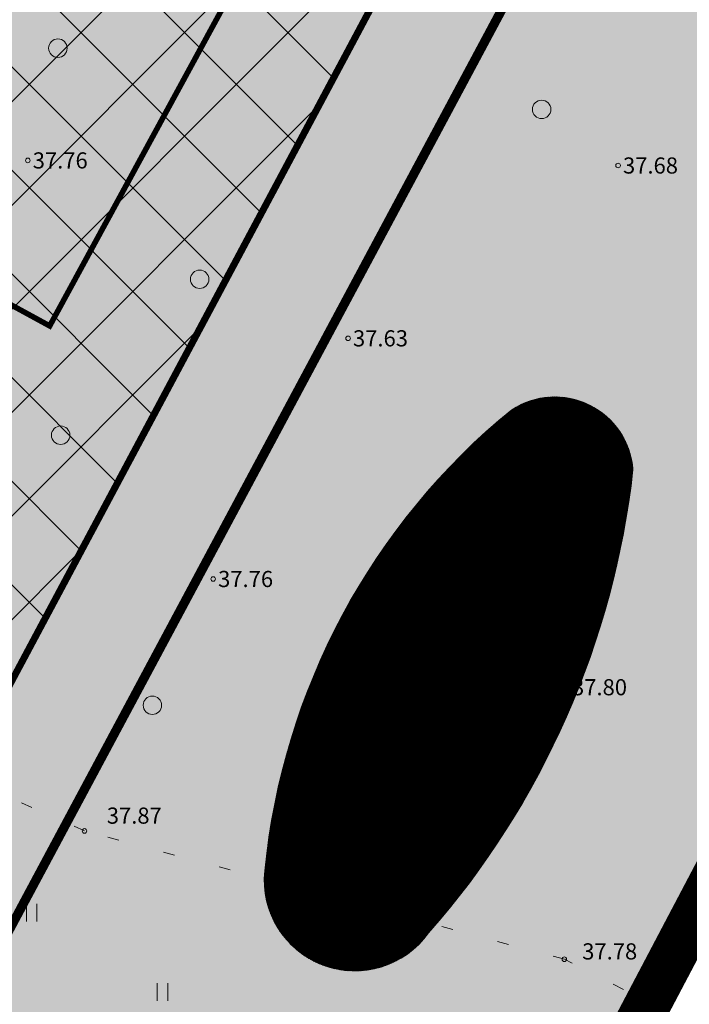
# Model space of a CAD drawing. Units: metres. Extents: x 545005 to 546073, y 6585301 to 6585858.
# Drawn here: x 545404 to 545433, y 6585530 to 6585573 of the extents above; entities that cross this region are included whole.
import ezdxf
from ezdxf.enums import TextEntityAlignment as Align

# ---------------------------------------------------------------- set-up
doc = ezdxf.new("R2010")
doc.units = ezdxf.units.M
for name, pattern in [('DASHDOT', [25.4, 12.7, -6.35, 0, -6.35]), ('KOLVIK', [1.25, 0.25, -1]), ('vana teeprojekt$0$CENTER', [2, 1.25, -0.25, 0.25, -0.25])]:
    doc.linetypes.add(name, pattern=pattern)
doc.layers.add('Dp.ala', color=7, linetype='DASHDOT', lineweight=0, true_color=0x0d0d0d)
for name, color, linetype, lineweight in [('Finish - Floor_Pen_No__51', 51, 'Continuous', 18), ('K-mänguväljak_Pen_No__37', 37, 'Continuous', 18), ('KORGUS-EH2000', 2, 'Continuous', 0), ('OPT-elvesoservituut', 4, 'Continuous', 9), ('OPT-halj-muru', 61, 'Continuous', 25), ('OPT-halj-muru-tugipl', 61, 'Continuous', 0), ('TEE_Pen_No__7', 7, 'Continuous', 13)]:
    doc.layers.add(name, color=color, linetype=linetype, lineweight=lineweight)
for name, color, linetype in [('HALJASTUS', 7, 'Continuous'), ('OPT-hoonekontuur', 7, 'Continuous'), ('OPT-hoonest_õigus', 7, 'Continuous'), ('opt-uus hoone', 255, 'Continuous'), ('OPT_mood-piir', 1, 'Continuous'), ('PIIR', 32, 'Continuous'), ('plan.PIIR', 1, 'Continuous'), ('SEINAD', 7, 'Continuous')]:
    doc.layers.add(name, color=color, linetype=linetype)
doc.styles.add('Style-INTL_ISO_ITALIC', font='INTL_ISO_ITALIC.shx')

# ---------------------------------------------------------------- blocks, each defined once
blk = doc.blocks.new('HEIN_8')
at = {"layer": 'HALJASTUS', "linetype": 'Continuous', "lineweight": 0}
for p, q in [((-0.455, 0.761), (-0.455, -0.761)), ((0.455, 0.761), (0.455, -0.761))]:
    blk.add_line(p, q, dxfattribs=at)
blk = doc.blocks.new('METS_4')
at = {"layer": 'HALJASTUS', "linetype": 'Continuous', "lineweight": 0}
blk.add_circle((0, 0), 0.8, dxfattribs=at)
blk = doc.blocks.new('RING02_15')
at = {"layer": 'KORGUS-EH2000', "color": 32, "lineweight": 0}
blk.add_circle((0, 0), 0.2, dxfattribs=at)
blk = doc.blocks.new('MV2')
at = {"layer": 'Finish - Floor_Pen_No__51', "linetype": 'Continuous', "lineweight": 18}
for points in [[(545550.797, 6585609.543, 0.537801), (545546.245, 6585608.061, 0.74101), (545553.653, 6585602.786, 0.537801), (545558.249, 6585607.154, 0.74101)], [(545564.186, 6585601.819, 0.537801), (545559.634, 6585600.338, 0.74101), (545567.042, 6585595.063, 0.537801), (545571.637, 6585599.43, 0.74101)]]:
    blk.add_hatch(color=55, dxfattribs=at).paths.add_polyline_path(points)
at = {"layer": 'K-mänguväljak_Pen_No__37', "linetype": 'Continuous'}
for points in [[(545550.618, 6585608.033), (545550.152, 6585609.817), (545548.849, 6585608.702)], [(545551.975, 6585608.234), (545551.896, 6585608.228), (545551.819, 6585608.206), (545551.749, 6585608.169), (545551.687, 6585608.12), (545551.635, 6585608.059), (545551.597, 6585607.99), (545551.573, 6585607.914), (545551.564, 6585607.835), (545551.57, 6585607.756), (545551.592, 6585607.68), (545551.629, 6585607.609), (545551.678, 6585607.547), (545551.739, 6585607.496), (545551.808, 6585607.457), (545551.884, 6585607.433), (545551.963, 6585607.424), (545552.042, 6585607.431), (545552.118, 6585607.452), (545552.189, 6585607.489), (545552.251, 6585607.538), (545552.302, 6585607.599), (545552.341, 6585607.668), (545552.365, 6585607.744), (545552.374, 6585607.823), (545552.367, 6585607.902), (545552.345, 6585607.978), (545552.309, 6585608.049), (545552.26, 6585608.111), (545552.199, 6585608.163), (545552.129, 6585608.201), (545552.054, 6585608.225)], [(545550.982, 6585606.3), (545550.419, 6585607.456), (545549.33, 6585606.926), (545549.893, 6585605.77)], [(545563.603, 6585606.312), (545563.04, 6585607.468), (545561.951, 6585606.938), (545562.514, 6585605.782)], [(545564.616, 6585604.287), (545564.053, 6585605.444), (545562.964, 6585604.914), (545563.527, 6585603.757)], [(545558.481, 6585603.616), (545560.29, 6585603.257), (545559.854, 6585604.916)], [(545556.97, 6585602.491), (545556.407, 6585603.647), (545555.319, 6585603.117), (545555.882, 6585601.961)], [(545565.677, 6585602.359), (545565.114, 6585603.515), (545564.026, 6585602.985), (545564.589, 6585601.829)], [(545559.976, 6585601.633), (545561.785, 6585601.274), (545561.349, 6585602.933)], [(545568.754, 6585601.356), (545568.191, 6585602.512), (545567.102, 6585601.982), (545567.665, 6585600.826)], [(545557.89, 6585600.484), (545557.327, 6585601.64), (545556.238, 6585601.11), (545556.801, 6585599.954)], [(545569.153, 6585599.745), (545570.962, 6585599.386), (545570.526, 6585601.045)], [(545561.473, 6585599.226), (545563.282, 6585598.867), (545562.846, 6585600.526)], [(545558.756, 6585598.586), (545558.193, 6585599.742), (545557.104, 6585599.212), (545557.667, 6585598.056)], [(545567.273, 6585598.37), (545569.082, 6585598.011), (545568.646, 6585599.67)]]:
    blk.add_hatch(color=256, dxfattribs=at).paths.add_polyline_path(points)
at = {"layer": 'OPT-elvesoservituut'}
h = blk.add_hatch(dxfattribs=at)
h.set_pattern_fill('ANSI31', color=83, scale=0.2)
h.set_pattern_definition([(45, (0, 0), (-0.01767766952966, 0.01767766952966), [])])
edge = h.paths.add_edge_path()
edge.add_arc((545569.775, 6585624.598), 29.5, 219.2189, 264.4037)
edge.add_arc((545567.316, 6585599.143), 3.927, 263.8841, 414.5967)
edge.add_arc((545545.488, 6585574.907), 36.521, 48.7002, 83.6699)
edge.add_arc((545549.773, 6585607.808), 3.407, 94.3547, 213.1328)
at = {"layer": 'TEE_Pen_No__7', "linetype": 'Continuous', "flags": 128}
blk.add_lwpolyline([(545546.92, 6585605.945, 0.199751), (545566.898, 6585595.238, 0.772278), (545569.591, 6585602.344, 0.153779), (545549.515, 6585611.205, 0.570263)], format="xyb", close=True, dxfattribs=at)

msp = doc.modelspace()

# ---------------------------------------------------------------- hatches: boundary and pattern name
at = {"layer": 'OPT-halj-muru', "ltscale": 0.5, "true_color": 0xd5dcb7}
h = msp.add_hatch(color=254, dxfattribs=at)
h.dxf.hatch_style = 1
h.paths.add_polyline_path([(545354.897, 6585541.242), (545388.416, 6585603.496), (545429.741, 6585581.646), (545396.302, 6585519.216)])
h = msp.add_hatch(color=254, dxfattribs=at)
h.dxf.hatch_style = 1
h.paths.add_polyline_path([(545429.679, 6585581.644), (545452.228, 6585569.707), (545419.127, 6585506.92), (545396.304, 6585519.151)])
at = {"layer": 'OPT-halj-muru-tugipl'}
h = msp.add_hatch(dxfattribs=at)
h.set_pattern_fill('ANGLE', color=256)
h.set_pattern_definition([(0, (0, 0), (0, 6.985), [5.08, -1.905]), (90, (0, 0), (-6.985, 4e-16), [5.08, -1.905])])
edge = h.paths.add_edge_path(flags=17)
edge.add_arc((545293.343, 6585656.946), 2.772, 153.3656, 238.9386)
edge.add_line((545291.913, 6585654.572), (545351.03, 6585623.299))
edge.add_arc((545352.328, 6585625.861), 2.872, 243.1218, 330.3302)
edge.add_line((545354.824, 6585624.439), (545355.093, 6585624.886))
edge.add_line((545355.093, 6585624.886), (545355.382, 6585625.436))
edge.add_arc((545352.848, 6585626.821), 2.888, 331.347, 426.5005)
edge.add_line((545354, 6585629.469), (545310.504, 6585652.489))
edge.add_line((545310.504, 6585652.489), (545295.349, 6585660.52))
edge.add_arc((545294.044, 6585657.787), 3.028, 64.4638, 151.9063)
edge.add_line((545291.373, 6585659.213), (545291.082, 6585658.664))
edge.add_line((545291.082, 6585658.664), (545290.866, 6585658.189))
edge = h.paths.add_edge_path(flags=17)
edge.add_arc((545293.343, 6585656.946), 2.772, 153.3656, 238.9386)
edge.add_line((545351.03, 6585623.299), (545291.913, 6585654.572))
edge.add_arc((545352.328, 6585625.861), 2.872, 243.1218, 330.3302)
edge.add_line((545355.093, 6585624.886), (545354.824, 6585624.439))
edge.add_line((545355.382, 6585625.436), (545355.093, 6585624.886))
edge.add_arc((545352.848, 6585626.821), 2.888, 331.347, 426.5005)
edge.add_line((545310.504, 6585652.489), (545354, 6585629.469))
edge.add_line((545295.349, 6585660.52), (545310.504, 6585652.489))
edge.add_arc((545294.044, 6585657.787), 3.028, 64.4638, 151.9063)
edge.add_line((545291.082, 6585658.664), (545291.373, 6585659.213))
edge.add_line((545290.866, 6585658.189), (545291.082, 6585658.664))
edge = h.paths.add_edge_path()
edge.add_line((545452.321, 6585569.938), (545291.913, 6585654.572))
edge.add_line((545452.321, 6585569.938), (545291.913, 6585654.572))
at = {"layer": 'OPT-hoonekontuur', "true_color": 0xfecc66}
h = msp.add_hatch(color=31, dxfattribs=at)
h.dxf.hatch_style = 1
h.paths.add_polyline_path([(545386.842, 6585562.667), (545376.704, 6585544.048), (545392.513, 6585535.44), (545402.651, 6585554.059), (545400.008, 6585555.498), (545402.877, 6585560.767), (545405.52, 6585559.328), (545415.658, 6585577.947), (545399.85, 6585586.555), (545389.712, 6585567.936), (545392.354, 6585566.497), (545389.485, 6585561.228)])
at = {"layer": 'opt-uus hoone', "ltscale": 2, "true_color": 0xf8d731}
h = msp.add_hatch(dxfattribs=at)
h.set_pattern_fill('ANSI37', color=40)
h.paths.add_polyline_path([(545397.042, 6585531.147), (545364.32, 6585547.962), (545389.584, 6585595.13), (545422.152, 6585578.163)])

# ---------------------------------------------------------------- linework, layer by layer
at = {"layer": 'Dp.ala', "color": 232, "ltscale": 0.5, "const_width": 2, "flags": 128}
msp.add_lwpolyline([(545218.24, 6585613.928), (545262.759, 6585692.854), (545461.69, 6585587.304), (545419.225, 6585506.724)], close=True, dxfattribs=at)
at = {"layer": 'HALJASTUS', "linetype": 'KOLVIK', "lineweight": 0, "ltscale": 2}
msp.add_lwpolyline([(545439.302, 6585526.006), (545427.841, 6585531.878), (545407.032, 6585537.439), (545396.033, 6585542.334), (545390.84, 6585544.655), (545384.782, 6585547.638), (545373.088, 6585542.842), (545364.537, 6585549.471), (545355.37, 6585553.614), (545349.851, 6585555.081), (545347.678, 6585557.944), (545341.763, 6585561.331)], dxfattribs=at)
at = {"layer": 'OPT-hoonest_õigus', "color": 0, "linetype": 'vana teeprojekt$0$CENTER', "ltscale": 5, "const_width": 0.3}
msp.add_lwpolyline([(545397.042, 6585531.147), (545364.32, 6585547.962), (545389.584, 6585595.13), (545422.152, 6585578.163), (545397.042, 6585531.147)], close=True, dxfattribs=at)
at = {"layer": 'OPT-hoonest_õigus', "color": 251, "true_color": 0x636466}
msp.add_lwpolyline([(545386.842, 6585562.667, 0.24, 0.24, 0), (545376.704, 6585544.048, 0.24, 0.24, 0), (545392.513, 6585535.44, 0.24, 0.24, 0), (545402.651, 6585554.059, 0.24, 0.24, 0), (545400.008, 6585555.498, 0.24, 0.24, 0), (545402.877, 6585560.767, 0.24, 0.24, 0), (545405.52, 6585559.328, 0.24, 0.24, 0), (545415.658, 6585577.947, 0.24, 0.24, 0), (545399.85, 6585586.555, 0.24, 0.24, 0), (545389.712, 6585567.936, 0.24, 0.24, 0), (545392.354, 6585566.497, 0.24, 0.24, 0), (545389.485, 6585561.228, 0.24, 0.24, 0)], format="xyseb", close=True, dxfattribs=at)
at = {"layer": 'OPT_mood-piir', "color": 36, "ltscale": 0.1, "const_width": 0.4}
msp.add_lwpolyline([(545257.92, 6585683.69), (545252.99, 6585674.99), (545243.98, 6585659.04), (545231.57, 6585637.1), (545219.11, 6585615.08), (545218.46, 6585613.93), (545258.21, 6585592.75), (545308.06, 6585566.2), (545338.12, 6585550.18), (545369.63, 6585533.4), (545396.11, 6585519.29), (545419.18, 6585507.02), (545456.92, 6585578.61), (545368.49, 6585625.25)], close=True, dxfattribs=at)
at = {"layer": 'OPT_mood-piir', "color": 1, "ltscale": 0.1, "const_width": 0.4}
msp.add_lwpolyline([(545354.897, 6585541.242), (545388.416, 6585603.496), (545429.741, 6585581.646), (545396.302, 6585519.216), (545354.897, 6585541.242)], close=True, dxfattribs=at)
at = {"layer": 'PIIR', "color": 36, "ltscale": 0.1, "const_width": 0.4}
msp.add_lwpolyline([(545576.29, 6585515.4), (545456.92, 6585578.61), (545419.18, 6585507.02), (545422.57, 6585505.14), (545449.01, 6585491.03), (545493.21, 6585467.56), (545537.19, 6585444.1), (545576.29, 6585515.4)], close=True, dxfattribs=at)
at = {"layer": 'plan.PIIR', "const_width": 0.2, "flags": 128}
msp.add_lwpolyline([(545429.679, 6585581.644), (545452.228, 6585569.707), (545419.127, 6585506.92), (545396.304, 6585519.151), (545429.679, 6585581.644)], dxfattribs=at)

# ---------------------------------------------------------------- block references
at = {"layer": 'HALJASTUS', "linetype": 'Continuous', "lineweight": 0, "xscale": 0.5, "yscale": 0.5}
for name, p in [('METS_4', (545405.874, 6585571.365)), ('METS_4', (545426.856, 6585568.71)), ('METS_4', (545412.024, 6585561.35)), ('METS_4', (545405.995, 6585554.593)), ('METS_4', (545421.792, 6585548.68)), ('METS_4', (545409.974, 6585542.889)), ('METS_4', (545424.806, 6585538.062)), ('HEIN_8', (545404.739, 6585533.9)), ('HEIN_8', (545417.833, 6585533.109)), ('HEIN_8', (545410.41, 6585530.465))]:
    msp.add_blockref(name, p, dxfattribs=at)
at = {"layer": 'KORGUS-EH2000', "color": 32, "lineweight": 0, "xscale": 0.5, "yscale": 0.5}
for p in [(545404.57, 6585566.5), (545430.17, 6585566.28), (545418.46, 6585558.79), (545412.61, 6585548.36), (545427.96, 6585543.67), (545407.03, 6585537.44), (545427.84, 6585531.88)]:
    msp.add_blockref('RING02_15', p, dxfattribs=at)
at = {"layer": 'SEINAD', "color": 7, "linetype": 'Continuous', "rotation": 270}
msp.add_blockref('MV2', (-6040180.388, 7131102.616), dxfattribs=at)

# ---------------------------------------------------------------- texts
at = {"layer": 'KORGUS-EH2000', "color": 32, "linetype": 'Continuous', "lineweight": 0, "style": 'Style-INTL_ISO_ITALIC'}
for s, p in [(' 37.76', (545404.57, 6585566.5)), (' 37.68', (545430.17, 6585566.28)), (' 37.63', (545418.46, 6585558.79)), (' 37.76', (545412.61, 6585548.36)), (' 37.80', (545427.96, 6585543.67))]:
    msp.add_text(s, height=0.7, dxfattribs=at).set_placement(p, align=Align.MIDDLE_LEFT)
at = {"layer": 'KORGUS-EH2000', "color": 32, "lineweight": 0, "style": 'Style-INTL_ISO_ITALIC'}
for s, p in [(' 37.87', (545407.782, 6585538.105)), (' 37.78', (545428.401, 6585532.221))]:
    msp.add_text(s, height=0.7, dxfattribs=at).set_placement(p, align=Align.MIDDLE_LEFT)

doc.saveas('drawing.dxf')
